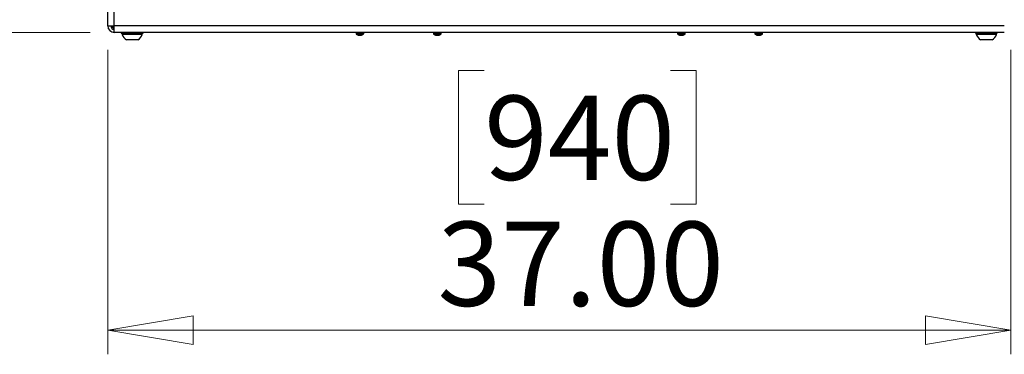
# Model space of a CAD drawing. Units: inches. Extents: x 0.4 to 16.6, y 0.2 to 10.8.
# Drawn here: x 8.3 to 9.9, y 5.5 to 6 of the extents above; entities that cross this region are included whole.
import ezdxf

# ---------------------------------------------------------------- set-up
doc = ezdxf.new("R2010")
doc.units = ezdxf.units.IN
doc.header["$MEASUREMENT"] = 0
doc.styles.add('SLDTEXTSTYLE0', font='TXT', dxfattribs={"width": 0.75})
doc.dimstyles.new('SLDDIMSTYLE1', dxfattribs={"dimtxt": 0.137795, "dimasz": 0.14, "dimexe": 0, "dimexo": 0.0625, "dimgap": 0.034449, "dimtad": 1, "dimlfac": 25, "dimrnd": 1e-09, "dimzin": 4, "dimdsep": 46, "dimtxsty": 'SLDTEXTSTYLE0', "dimblk1": 'CLOSED', "dimblk2": 'CLOSED', "dimsah": 1, "dimcen": 0.09, "dimadec": 0, "dimazin": 1, "dimtfac": 1, "dimtofl": 0, "dimtmove": 0, "dimatfit": 3, "dimldrblk": 'CLOSED', "dimfxl": 0, "dimfrac": 2, "dimtolj": 1, "dimtzin": 12, "dimarcsym": 0})

# ---------------------------------------------------------------- blocks, each defined once
blk = doc.blocks.new('_Closed')
at = {"color": 0, "linetype": 'ByBlock', "lineweight": -2}
for p, q in [((-1, 0.166667), (0, 0)), ((-1, 0.166667), (-1, -0.166667)), ((0, 0), (-1, -0.166667)), ((0, 0), (-1, 0))]:
    blk.add_line(p, q, dxfattribs=at)
blk = doc.blocks.new('_D_5')
at = {"color": 7, "linetype": 'Continuous', "lineweight": 0}
for p, q in [((8.4474, 5.9898), (8.4474, 5.4916)), ((9.9274, 5.9898), (9.9274, 5.4916)), ((9.0642, 5.9559), (9.0222, 5.9559)), ((9.0222, 5.9559), (9.0222, 5.7372)), ((9.3696, 5.9559), (9.4116, 5.9559)), ((9.4116, 5.9559), (9.4116, 5.7372)), ((9.0222, 5.7372), (9.0642, 5.7372)), ((9.4116, 5.7372), (9.3696, 5.7372)), ((8.4474, 5.531), (9.9274, 5.531))]:
    blk.add_line(p, q, dxfattribs=at)
at = {"color": 7, "linetype": 'Continuous', "lineweight": 18, "xscale": 0.14, "yscale": 0.14, "rotation": 180.0000000000004}
blk.add_blockref('_Closed', (8.4474, 5.531, -0.0724), dxfattribs=at)
at = {"color": 7, "linetype": 'Continuous', "lineweight": 18, "xscale": 0.14, "yscale": 0.14}
blk.add_blockref('_Closed', (9.9274, 5.531, -0.0724), dxfattribs=at)
at = {"color": 7, "linetype": 'Continuous', "lineweight": 18, "char_height": 0.1378, "attachment_point": 1, "style": 'SLDTEXTSTYLE0'}
for s, insert in [('940', (9.0642, 5.9148)), ('37.00', (8.9878, 5.7086))]:
    blk.add_mtext(s, dxfattribs=dict(at, insert=insert))
blk = doc.blocks.new('_D_6')
at = {"color": 7, "linetype": 'Continuous', "lineweight": 0}
for p, q in [((8.4187, 7.1782), (8.2411, 7.1782)), ((8.2805, 7.1782), (8.2805, 6.0182)), ((7.8556, 6.767), (7.8556, 6.809)), ((7.8556, 6.809), (8.0743, 6.809)), ((8.0743, 6.809), (8.0743, 6.767)), ((7.8556, 6.4616), (7.8556, 6.4196)), ((8.0743, 6.4196), (8.0743, 6.4616)), ((7.8556, 6.4196), (8.0743, 6.4196)), ((8.4187, 6.0182), (8.2411, 6.0182))]:
    blk.add_line(p, q, dxfattribs=at)
at = {"color": 7, "linetype": 'Continuous', "lineweight": 18, "xscale": 0.14, "yscale": 0.14}
for p, rotation in [((8.2805, 7.1782, -0.0724), 90.0000000000004), ((8.2805, 6.0182, -0.0724), 270.0000000000004)]:
    blk.add_blockref('_Closed', p, dxfattribs=dict(at, rotation=rotation))
at = {"color": 7, "linetype": 'Continuous', "lineweight": 18, "char_height": 0.1378, "attachment_point": 1, "rotation": 90, "style": 'SLDTEXTSTYLE0'}
for s, insert in [('29.00', (8.1029, 6.3852)), ('737', (7.8967, 6.4616))]:
    blk.add_mtext(s, dxfattribs=dict(at, insert=insert))

msp = doc.modelspace()

# ---------------------------------------------------------------- linework, layer by layer
at = {"color": 7, "linetype": 'Continuous', "lineweight": 25}
for p, q in [((8.44744, 6.02914), (8.44744, 6.17822)), ((8.45808, 6.02886), (8.45808, 6.17822)), ((8.44744, 6.02914), (8.45808, 6.02886)), ((8.44744, 6.02886), (8.44744, 6.02914)), ((8.44744, 6.02886), (8.45244, 6.02886)), ((8.45244, 6.02886), (8.45244, 6.02901)), ((9.9168, 6.02886), (8.45808, 6.02886)), ((8.45808, 6.01822), (8.45808, 6.02886)), ((9.9168, 6.01822), (8.45808, 6.01822)), ((8.46964, 6.01822), (8.46964, 6.01722)), ((8.46964, 6.01722), (8.47239, 6.01622)), ((8.46964, 6.01722), (8.50524, 6.01722)), ((8.47091, 6.01622), (8.47091, 6.01466)), ((8.48494, 6.01622), (8.47091, 6.01622)), ((8.48494, 6.01466), (8.47091, 6.01466)), ((8.48601, 6.00582), (8.47799, 6.00582)), ((8.50398, 6.01622), (8.48494, 6.01622)), ((8.50398, 6.01466), (8.48494, 6.01466)), ((8.49689, 6.00582), (8.48601, 6.00582)), ((8.5025, 6.01622), (8.50524, 6.01722)), ((8.50398, 6.01466), (8.50398, 6.01622)), ((8.50524, 6.01722), (8.50524, 6.01822)), ((8.8543, 6.01743), (8.8543, 6.01622)), ((8.85793, 6.01409), (8.85715, 6.01409)), ((8.85856, 6.01381), (8.85854, 6.01355)), ((8.85907, 6.01363), (8.85905, 6.01344)), ((8.85907, 6.01362), (8.85905, 6.01344)), ((8.86093, 6.01353), (8.86093, 6.01344)), ((8.86095, 6.01344), (8.86095, 6.01344)), ((8.86184, 6.01398), (8.86183, 6.01355)), ((8.86185, 6.01355), (8.86185, 6.01355)), ((8.8632, 6.01409), (8.862, 6.01409)), ((8.8621, 6.01409), (8.86216, 6.01344)), ((8.86214, 6.01363), (8.86215, 6.01344)), ((8.86227, 6.01409), (8.86232, 6.01355)), ((8.8669, 6.01622), (8.8669, 6.01743)), ((8.9812, 6.01743), (8.9812, 6.01622)), ((8.98483, 6.01409), (8.98405, 6.01409)), ((8.98546, 6.01381), (8.98544, 6.01355)), ((8.98597, 6.01363), (8.98595, 6.01344)), ((8.98783, 6.01353), (8.98783, 6.01344)), ((8.98874, 6.01398), (8.98873, 6.01355)), ((8.9901, 6.01409), (8.9889, 6.01409)), ((8.989, 6.01409), (8.98906, 6.01344)), ((8.98917, 6.01409), (8.98922, 6.01355)), ((8.9938, 6.01622), (8.9938, 6.01743)), ((9.3812, 6.01743), (9.3812, 6.01622)), ((9.38611, 6.01409), (9.38491, 6.01409)), ((9.38583, 6.01409), (9.38579, 6.01355)), ((9.38601, 6.01409), (9.38595, 6.01344)), ((9.38626, 6.01398), (9.38628, 6.01355)), ((9.38718, 6.01353), (9.38717, 6.01344)), ((9.38904, 6.01363), (9.38906, 6.01344)), ((9.38955, 6.01381), (9.38957, 6.01355)), ((9.39096, 6.01409), (9.39017, 6.01409)), ((9.3938, 6.01622), (9.3938, 6.01743)), ((9.5081, 6.01743), (9.5081, 6.01622)), ((9.51301, 6.01409), (9.51181, 6.01409)), ((9.51273, 6.01409), (9.51269, 6.01355)), ((9.51291, 6.01409), (9.51285, 6.01344)), ((9.51287, 6.01363), (9.51285, 6.01344)), ((9.51315, 6.01355), (9.51315, 6.01355)), ((9.51316, 6.01398), (9.51318, 6.01355)), ((9.51405, 6.01344), (9.51405, 6.01344)), ((9.51408, 6.01353), (9.51407, 6.01344)), ((9.51594, 6.01363), (9.51596, 6.01344)), ((9.51594, 6.01362), (9.51595, 6.01344)), ((9.51645, 6.01381), (9.51647, 6.01355)), ((9.51786, 6.01409), (9.51707, 6.01409)), ((9.5207, 6.01622), (9.5207, 6.01743)), ((9.86964, 6.01822), (9.86964, 6.01722)), ((9.86964, 6.01722), (9.87239, 6.01622)), ((9.86964, 6.01722), (9.8831, 6.01722)), ((9.87091, 6.01622), (9.87091, 6.01466)), ((9.87474, 6.01622), (9.87091, 6.01622)), ((9.87474, 6.01466), (9.87091, 6.01466)), ((9.90398, 6.01622), (9.87474, 6.01622)), ((9.90398, 6.01466), (9.87474, 6.01466)), ((9.88018, 6.00582), (9.87799, 6.00582)), ((9.89689, 6.00582), (9.88018, 6.00582)), ((9.8831, 6.01722), (9.90524, 6.01722)), ((9.9025, 6.01622), (9.90524, 6.01722)), ((9.90398, 6.01466), (9.90398, 6.01622)), ((9.90524, 6.01722), (9.90524, 6.01822))]:
    msp.add_line(p, q, dxfattribs=at)
at = {"color": 8, "linetype": 'Continuous', "lineweight": 25}
for p, q in [((8.85533, 6.01743), (8.8543, 6.01743)), ((8.85533, 6.01622), (8.8543, 6.01622)), ((8.85559, 6.01553), (8.85462, 6.01553)), ((8.8669, 6.01743), (8.85533, 6.01743)), ((8.8669, 6.01622), (8.85533, 6.01622)), ((8.86659, 6.01553), (8.85559, 6.01553)), ((8.98223, 6.01743), (8.9812, 6.01743)), ((8.98223, 6.01622), (8.9812, 6.01622)), ((8.98249, 6.01553), (8.98152, 6.01553)), ((8.9938, 6.01743), (8.98223, 6.01743)), ((8.9938, 6.01622), (8.98223, 6.01622)), ((8.99349, 6.01553), (8.98249, 6.01553)), ((9.3938, 6.01743), (9.3812, 6.01743)), ((9.3938, 6.01622), (9.3812, 6.01622)), ((9.39349, 6.01553), (9.38152, 6.01553)), ((9.5207, 6.01743), (9.5081, 6.01743)), ((9.5207, 6.01622), (9.5081, 6.01622)), ((9.52039, 6.01553), (9.50842, 6.01553))]:
    msp.add_line(p, q, dxfattribs=at)
at = {"color": 7, "linetype": 'Continuous', "lineweight": 25, "flags": 128}
for points in [[(8.85935, 6.01355), (8.85917, 6.0136), (8.85906, 6.01363)], [(8.86183, 6.01355), (8.86201, 6.0136), (8.86214, 6.01363)], [(8.86185, 6.01355), (8.86204, 6.0136), (8.86214, 6.01363)], [(8.98873, 6.01355), (8.98891, 6.0136), (8.98904, 6.01363)], [(9.38597, 6.01363), (9.38609, 6.0136), (9.38628, 6.01355)], [(9.51287, 6.01362), (9.51297, 6.0136), (9.51315, 6.01355)], [(9.51594, 6.01362), (9.51584, 6.0136), (9.51565, 6.01355)]]:
    msp.add_lwpolyline(points, dxfattribs=at)
at = {"color": 7, "linetype": 'Continuous', "lineweight": 25}
for centre, radius, start, end in [((8.45808, 6.02886), 0.01064, 180, 270), ((8.45808, 6.02886), 0.00564, 180, 270), ((8.46308, 6.03386), 0.01064, 206.65857, 241.97058), ((8.48744, 6.02066), 0.01759, 199.95643, 237.51249), ((8.48744, 6.02066), 0.01759, 302.48751, 340.04357), ((8.85521, 6.01743), 0.000907, 119.80658, 180), ((8.85521, 6.01622), 0.000907, 180, 229.04725), ((8.8606, 6.02243), 0.00913, 229.04725, 258.78633), ((8.86021, 6.01983), 0.0065, 241.91892, 255.10552), ((8.86118, 6.02047), 0.00716, 243.03906, 255.40803), ((8.85939, 6.01634), 0.00292, 252.98497, 263.18644), ((8.86086, 6.02235), 0.00893, 260.30137, 266.13009), ((8.86088, 6.02231), 0.00889, 260.27981, 266.12072), ((8.85976, 6.01983), 0.00642, 274.62033, 281.46878), ((8.86144, 6.01978), 0.00636, 262.42278, 265.39429), ((8.86033, 6.02231), 0.00889, 273.87928, 279.72019), ((8.86035, 6.02235), 0.00893, 273.86991, 279.69863), ((8.85952, 6.01733), 0.00407, 291.78725, 307.41911), ((8.86199, 6.01386), 0.000454, 291.86559, 316.23417), ((8.86182, 6.01631), 0.0029, 276.79059, 281.21662), ((8.86101, 6.01664), 0.00336, 292.9089, 310.66991), ((8.8606, 6.02243), 0.00913, 281.21367, 310.95275), ((8.86599, 6.01743), 0.000907, 0, 60.19342), ((8.86599, 6.01622), 0.000907, 310.95275, 0), ((8.98211, 6.01743), 0.000907, 119.80658, 180), ((8.98211, 6.01622), 0.000907, 180, 229.04725), ((8.9875, 6.02243), 0.00913, 229.04725, 258.78633), ((8.98711, 6.01983), 0.0065, 241.91892, 255.10552), ((8.98808, 6.02047), 0.00716, 243.03906, 255.40803), ((8.98629, 6.01634), 0.00292, 252.98497, 263.18644), ((8.98778, 6.02231), 0.00889, 260.27981, 266.12072), ((8.98666, 6.01983), 0.00642, 274.62033, 281.46878), ((8.98834, 6.01978), 0.00636, 262.42278, 265.39429), ((8.98723, 6.02231), 0.00889, 273.87928, 279.72019), ((8.98642, 6.01733), 0.00407, 291.78725, 307.41911), ((8.98889, 6.01386), 0.000454, 291.86559, 316.23417), ((8.98872, 6.01631), 0.0029, 276.79059, 281.21662), ((8.98791, 6.01664), 0.00336, 292.9089, 310.66991), ((8.9875, 6.02243), 0.00913, 281.21367, 310.95275), ((8.99289, 6.01743), 0.000907, 0, 60.19342), ((8.99289, 6.01622), 0.000907, 310.95275, 0), ((9.38211, 6.01743), 0.000907, 119.80658, 180), ((9.38211, 6.01622), 0.000907, 180, 229.04725), ((9.3875, 6.02243), 0.00913, 229.04725, 258.78633), ((9.3871, 6.01664), 0.00336, 229.33009, 247.0911), ((9.38629, 6.01631), 0.0029, 258.78338, 263.20941), ((9.38612, 6.01386), 0.000454, 223.76583, 248.13441), ((9.38858, 6.01733), 0.00407, 232.58089, 248.21275), ((9.38778, 6.02231), 0.00889, 260.27981, 266.12072), ((9.38835, 6.01983), 0.00642, 258.53122, 265.37967), ((9.38666, 6.01978), 0.00636, 274.60571, 277.57722), ((9.38723, 6.02231), 0.00889, 273.87928, 279.72019), ((9.38693, 6.02047), 0.00716, 284.59197, 296.96094), ((9.38871, 6.01634), 0.00292, 276.81356, 287.01503), ((9.3875, 6.02243), 0.00913, 281.21367, 310.95275), ((9.38789, 6.01983), 0.0065, 284.89448, 298.08108), ((9.39289, 6.01743), 0.000907, 0, 60.19342), ((9.39289, 6.01622), 0.000907, 310.95275, 0), ((9.50901, 6.01743), 0.000907, 119.80658, 180), ((9.50901, 6.01622), 0.000907, 180, 229.04725), ((9.5144, 6.02243), 0.00913, 229.04725, 258.78633), ((9.514, 6.01664), 0.00336, 229.33009, 247.0911), ((9.51319, 6.01631), 0.0029, 258.78338, 263.20941), ((9.51302, 6.01386), 0.000454, 223.76583, 248.13441), ((9.51492, 6.02027), 0.00695, 251.54639, 255.49044), ((9.51548, 6.01733), 0.00407, 232.58089, 248.21275), ((9.51466, 6.02235), 0.00893, 260.30137, 266.13009), ((9.51468, 6.02231), 0.00889, 260.27981, 266.12072), ((9.51525, 6.01983), 0.00642, 258.53122, 265.37967), ((9.51356, 6.01978), 0.00636, 274.60585, 277.68685), ((9.51413, 6.02231), 0.00889, 273.87928, 279.72019), ((9.51415, 6.02235), 0.00893, 273.86991, 279.69863), ((9.51383, 6.02047), 0.00716, 284.59197, 296.96094), ((9.51561, 6.01634), 0.00292, 276.81356, 287.01503), ((9.5144, 6.02243), 0.00913, 281.21367, 310.95275), ((9.51479, 6.01983), 0.0065, 284.89448, 298.08108), ((9.51979, 6.01743), 0.000907, 0, 60.19342), ((9.51979, 6.01622), 0.000907, 310.95275, 0), ((9.88744, 6.02066), 0.01759, 199.95643, 237.51249), ((9.88744, 6.02066), 0.01759, 302.48751, 340.04357)]:
    msp.add_arc(centre, radius, start, end, dxfattribs=at)

# ---------------------------------------------------------------- dimensions: what is measured, and where the dimension line sits
at = {"color": 7, "linetype": 'Continuous', "lineweight": 18}
dim = msp.add_linear_dim(base=(8.28049, 6.01822), p1=(8.45808, 7.17822), p2=(8.45808, 6.01822), angle=90, dimstyle='SLDDIMSTYLE1', dxfattribs=at)
dim.commit()
dim.dimension.update_dxf_attribs({"geometry": '_D_6', "text_midpoint": (8.28049, 6.61428), "dimtype": 160})
dim = msp.add_linear_dim(base=(9.92744, 5.53102), p1=(8.44744, 6.02914), p2=(9.92744, 6.02914), dimstyle='SLDDIMSTYLE1', dxfattribs=at)
dim.commit()
dim.dimension.update_dxf_attribs({"geometry": '_D_5', "text_midpoint": (9.21689, 5.53102), "dimtype": 160})

doc.saveas('drawing.dxf')
